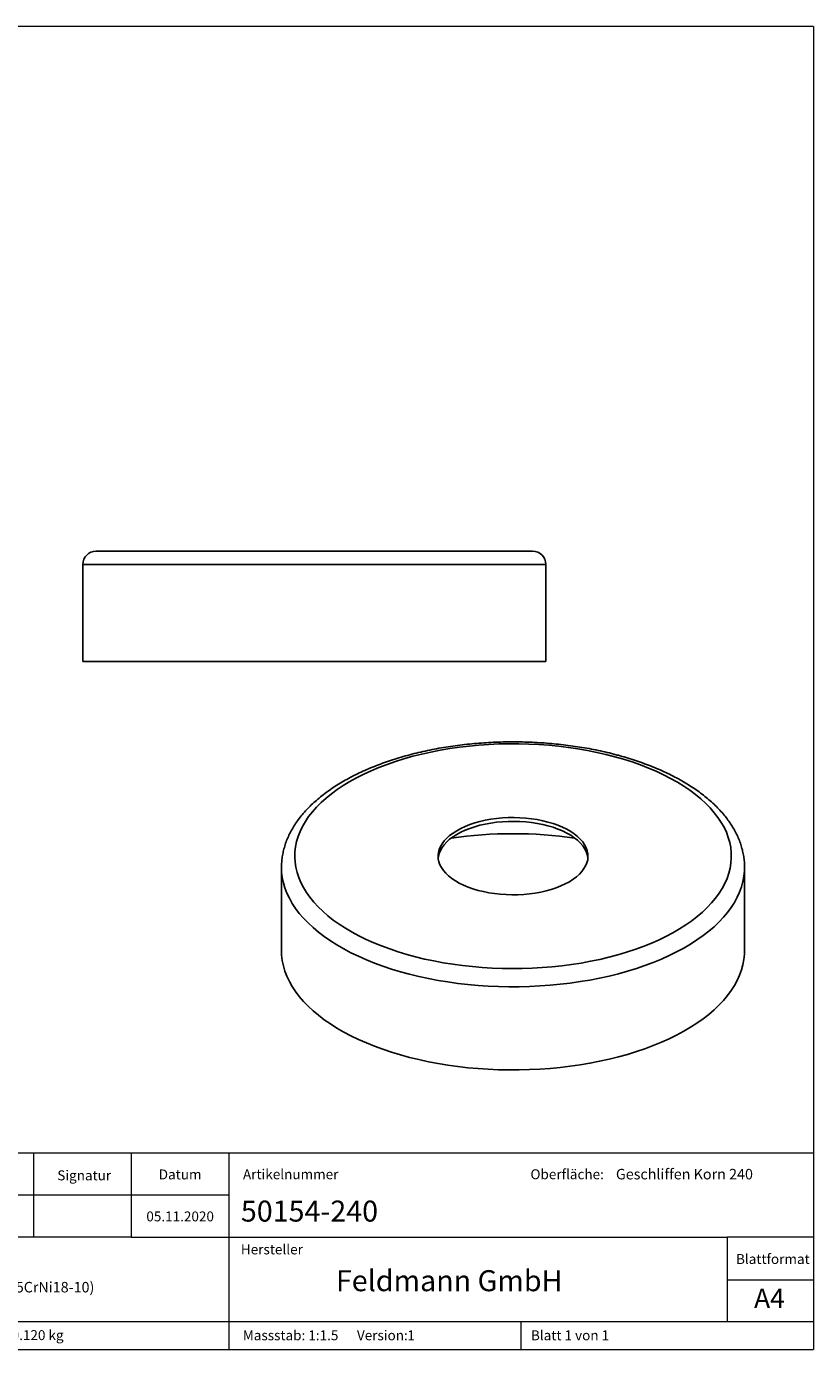
# Model space of a CAD drawing. Units: millimetres. Extents: x 7 to 438, y 7 to 308.
# Drawn here: x 260 to 438, y 7 to 308 of the extents above; entities that cross this region are included whole.
import ezdxf

# ---------------------------------------------------------------- set-up
doc = ezdxf.new("R2010")
doc.units = ezdxf.units.MM
doc.header["$LTSCALE"] = 1.5
doc.styles.add('SLDTEXTSTYLE0', font='TXT', dxfattribs={"width": 0.75})
doc.styles.add('SLDTEXTSTYLE1', font='TXT', dxfattribs={"width": 0.692308})

msp = doc.modelspace()

# ---------------------------------------------------------------- linework, layer by layer
at = {"color": 7, "linetype": 'Continuous', "lineweight": 18}
for p, q in [((438, 307.5), (7.5, 307.5)), ((438, 307.5), (438, 7.5)), ((239.1, 52.13), (261.19, 52.13)), ((261.19, 52.13), (283.29, 52.13)), ((261.19, 33), (261.19, 52.13)), ((283.29, 52.13), (305.4, 52.13)), ((283.29, 52.13), (283.29, 33)), ((305.4, 52.13), (438, 52.13)), ((305.4, 52.13), (305.4, 7.5)), ((239.1, 42.56), (261.19, 42.56)), ((261.19, 42.56), (283.29, 42.56)), ((283.29, 42.56), (305.4, 42.56)), ((261.19, 33), (239.1, 33)), ((283.29, 33), (261.19, 33)), ((283.29, 33), (305.4, 33)), ((305.4, 33), (418.5, 33)), ((438, 33), (418.5, 33)), ((418.5, 23.24), (418.5, 33)), ((418.5, 13.88), (418.5, 23.24)), ((438, 23.24), (418.5, 23.24)), ((239.1, 13.88), (438, 13.88)), ((371.7, 7.5), (371.7, 13.88)), ((7.5, 7.5), (438, 7.5))]:
    msp.add_line(p, q, dxfattribs=at)
at = {"color": 7, "linetype": 'Continuous', "lineweight": 25}
for p, q in [((374.31, 188.53), (275.31, 188.53)), ((272.31, 185.53), (272.31, 163.53)), ((377.31, 163.53), (377.31, 185.53)), ((377.31, 163.53), (272.31, 163.53)), ((317.36, 116.79), (317.36, 116.84)), ((317.36, 116.79), (317.36, 97.94)), ((422.36, 97.94), (422.36, 116.79))]:
    msp.add_line(p, q, dxfattribs=at)
at = {"color": 8, "linetype": 'Continuous', "lineweight": 25}
msp.add_line((377.31, 185.53), (272.31, 185.53), dxfattribs=at)
at = {"color": 7, "linetype": 'Continuous', "lineweight": 25, "flags": 128}
for points in [[(392.96, 141.91), (394.94, 141.34), (396.87, 140.73), (398.75, 140.07), (400.56, 139.36), (402.31, 138.62), (403.99, 137.83), (405.6, 137.01), (407.13, 136.14), (408.58, 135.25), (409.96, 134.31), (411.24, 133.35), (412.45, 132.36), (413.56, 131.34), (414.58, 130.3), (415.5, 129.23), (416.33, 128.14), (417.07, 127.03), (417.7, 125.91), (418.23, 124.78), (418.66, 123.63), (418.99, 122.47), (419.22, 121.31), (419.34, 120.14), (419.35, 118.97), (419.27, 117.8), (419.08, 116.64), (418.78, 115.48), (418.38, 114.33), (417.88, 113.19), (417.28, 112.06), (416.58, 110.95), (415.79, 109.85), (414.89, 108.78), (413.9, 107.73), (412.82, 106.7), (411.65, 105.7), (410.39, 104.72), (409.04, 103.78), (407.61, 102.87), (406.1, 102), (404.52, 101.16), (402.86, 100.36), (401.14, 99.6), (399.35, 98.89), (397.49, 98.21), (395.58, 97.58), (393.61, 97), (391.6, 96.46), (389.54, 95.97), (387.43, 95.53), (385.29, 95.14), (383.12, 94.8), (380.92, 94.51), (378.7, 94.28), (376.45, 94.1), (374.2, 93.97), (371.93, 93.89), (369.66, 93.87), (367.39, 93.9), (365.13, 93.99), (362.88, 94.13), (360.64, 94.32), (358.42, 94.56), (356.22, 94.86), (354.05, 95.21), (351.92, 95.6), (349.82, 96.05), (347.77, 96.55), (345.76, 97.1), (343.8, 97.69), (341.9, 98.33), (340.06, 99.01), (338.28, 99.73), (336.56, 100.5), (334.92, 101.31), (333.35, 102.15), (331.85, 103.03), (330.44, 103.95), (329.11, 104.89), (327.86, 105.87), (326.71, 106.88), (325.64, 107.91), (324.67, 108.96), (323.79, 110.04), (323.01, 111.14), (322.32, 112.25), (321.74, 113.38), (321.26, 114.53), (320.88, 115.68), (320.6, 116.84), (320.43, 118.01), (320.36, 119.17), (320.4, 120.34), (320.54, 121.51), (320.78, 122.67), (321.12, 123.83), (321.57, 124.97), (322.12, 126.11), (322.77, 127.23), (323.52, 128.33), (324.37, 129.42), (325.31, 130.48), (326.35, 131.52), (327.48, 132.54), (328.69, 133.52), (330, 134.48), (331.38, 135.4), (332.85, 136.3), (334.4, 137.15), (336.02, 137.97), (337.71, 138.75), (339.47, 139.49), (341.29, 140.19), (343.18, 140.84), (345.12, 141.45), (347.11, 142.01), (349.15, 142.52), (351.23, 142.98), (353.35, 143.4), (355.51, 143.76), (357.7, 144.08), (359.91, 144.34), (362.14, 144.55), (364.39, 144.7), (366.65, 144.81), (368.92, 144.85), (371.19, 144.85), (373.46, 144.79), (375.72, 144.68), (377.97, 144.51), (380.2, 144.3), (382.41, 144.03), (384.59, 143.7), (386.74, 143.33), (388.85, 142.91), (390.93, 142.43), (392.96, 141.91)], [(377.79, 127.11), (378.95, 126.76), (380.05, 126.37), (381.08, 125.94), (382.05, 125.47), (382.94, 124.96), (383.75, 124.41), (384.48, 123.83), (385.12, 123.23), (385.66, 122.6), (386.1, 121.95), (386.45, 121.29), (386.69, 120.61), (386.82, 119.93), (386.86, 119.24), (386.79, 118.55), (386.61, 117.87), (386.33, 117.2), (385.95, 116.54), (385.47, 115.9), (384.9, 115.28), (384.23, 114.68), (383.47, 114.12), (382.63, 113.58), (381.71, 113.09), (380.71, 112.63), (379.65, 112.21), (378.53, 111.83), (377.36, 111.51), (376.14, 111.23), (374.88, 111), (373.59, 110.82), (372.28, 110.7), (370.95, 110.63), (369.62, 110.61), (368.28, 110.65), (366.96, 110.74), (365.66, 110.88), (364.38, 111.08), (363.13, 111.32), (361.93, 111.62), (360.77, 111.97), (359.67, 112.36), (358.64, 112.79), (357.67, 113.26), (356.78, 113.77), (355.97, 114.32), (355.24, 114.9), (354.6, 115.5), (354.06, 116.13), (353.62, 116.78), (353.27, 117.44), (353.03, 118.12), (352.9, 118.8), (352.86, 119.49), (352.93, 120.18), (353.11, 120.86), (353.39, 121.53), (353.77, 122.19), (354.25, 122.83), (354.82, 123.45), (355.49, 124.05), (356.25, 124.61), (357.09, 125.15), (358.01, 125.64), (359.01, 126.1), (360.07, 126.52), (361.19, 126.89), (362.36, 127.22), (363.58, 127.5), (364.84, 127.73), (366.13, 127.91), (367.44, 128.03), (368.77, 128.1), (370.1, 128.12), (371.44, 128.08), (372.76, 127.99), (374.06, 127.85), (375.34, 127.65), (376.59, 127.41), (377.79, 127.11)], [(352.88, 118.94), (352.93, 119.32), (353.11, 120), (353.39, 120.67), (353.77, 121.33), (354.25, 121.97), (354.82, 122.59), (355.49, 123.19), (356.25, 123.75), (357.09, 124.29), (358.01, 124.79), (359.01, 125.25), (360.07, 125.66), (361.19, 126.04), (362.36, 126.37), (363.58, 126.64), (364.84, 126.87), (366.13, 127.05), (367.44, 127.17), (368.77, 127.25), (370.1, 127.26), (371.44, 127.23), (372.76, 127.13), (374.06, 126.99), (375.34, 126.8), (376.59, 126.55), (377.79, 126.25)], [(377.79, 126.25), (378.95, 125.91), (380.05, 125.52), (381.08, 125.08), (382.05, 124.61), (382.94, 124.1), (383.75, 123.55), (384.48, 122.98), (385.12, 122.37), (385.66, 121.74), (386.1, 121.09), (386.45, 120.43), (386.69, 119.75), (386.82, 119.07), (386.84, 118.94)], [(422.36, 97.94), (422.34, 97.16), (422.22, 95.95), (422, 94.75), (421.67, 93.56), (421.24, 92.38), (420.71, 91.2), (420.07, 90.04), (419.34, 88.9), (418.51, 87.77), (417.58, 86.67), (416.56, 85.58), (415.45, 84.52), (414.24, 83.49), (412.95, 82.49), (411.57, 81.51), (410.11, 80.57), (408.57, 79.67), (406.95, 78.8), (405.26, 77.97), (403.49, 77.17), (401.66, 76.42), (399.77, 75.71), (397.82, 75.05), (395.81, 74.43), (393.75, 73.86), (391.65, 73.33), (389.5, 72.86), (387.31, 72.43), (385.09, 72.06), (382.83, 71.73), (380.56, 71.46), (378.25, 71.24), (375.94, 71.08), (373.61, 70.97), (371.27, 70.91), (368.93, 70.9), (366.6, 70.95), (364.26, 71.05), (361.95, 71.21), (359.64, 71.41), (357.36, 71.67), (355.1, 71.99), (352.87, 72.35), (350.67, 72.77), (348.51, 73.23), (346.4, 73.75), (344.33, 74.31), (342.31, 74.92), (340.35, 75.57), (338.44, 76.27), (336.6, 77.01), (334.82, 77.8), (333.12, 78.62), (331.48, 79.48), (329.93, 80.38), (328.45, 81.32), (327.05, 82.28), (325.74, 83.28), (324.52, 84.31), (323.38, 85.36), (322.34, 86.44), (321.39, 87.54), (320.54, 88.66), (319.79, 89.81), (319.14, 90.96), (318.58, 92.13), (318.13, 93.31), (317.78, 94.51), (317.54, 95.7), (317.4, 96.91), (317.36, 97.94)]]:
    msp.add_lwpolyline(points, dxfattribs=at)
at = {"color": 8, "linetype": 'Continuous', "lineweight": 25, "flags": 128}
msp.add_lwpolyline([(422.36, 116.8), (422.34, 116.01), (422.22, 114.81), (422, 113.61), (421.67, 112.42), (421.24, 111.23), (420.71, 110.06), (420.07, 108.9), (419.34, 107.76), (418.51, 106.63), (417.58, 105.53), (416.56, 104.44), (415.45, 103.38), (414.24, 102.35), (412.95, 101.35), (411.57, 100.37), (410.11, 99.43), (408.57, 98.53), (406.95, 97.66), (405.26, 96.82), (403.49, 96.03), (401.66, 95.28), (399.77, 94.57), (397.82, 93.91), (395.81, 93.29), (393.75, 92.72), (391.65, 92.19), (389.5, 91.72), (387.31, 91.29), (385.09, 90.92), (382.83, 90.59), (380.56, 90.32), (378.25, 90.1), (375.94, 89.94), (373.61, 89.82), (371.27, 89.76), (368.93, 89.76), (366.6, 89.81), (364.26, 89.91), (361.95, 90.06), (359.64, 90.27), (357.36, 90.53), (355.1, 90.84), (352.87, 91.21), (350.67, 91.62), (348.51, 92.09), (346.4, 92.6), (344.33, 93.17), (342.31, 93.78), (340.35, 94.43), (338.44, 95.13), (336.6, 95.87), (334.82, 96.66), (333.12, 97.48), (331.48, 98.34), (329.93, 99.24), (328.45, 100.17), (327.05, 101.14), (325.74, 102.14), (324.52, 103.17), (323.38, 104.22), (322.34, 105.3), (321.39, 106.4), (320.54, 107.52), (319.79, 108.66), (319.14, 109.82), (318.58, 110.99), (318.13, 112.17), (317.78, 113.36), (317.54, 114.56), (317.4, 115.76), (317.36, 116.79)], dxfattribs=at)
at = {"color": 7, "linetype": 'Continuous', "lineweight": 25}
for centre, radius, start, end in [((275.31, 185.53), 3, 90, 180), ((374.31, 185.53), 3, 0, 90), ((369.86, 26.17), 98.3, 81.7987, 98.2013)]:
    msp.add_arc(centre, radius, start, end, dxfattribs=at)
for points, knots in [([(393.75, 142.24), (393.4, 142.33), (392.4, 142.6), (390.7, 143.01), (388.66, 143.45), (386.58, 143.85), (384.48, 144.2), (382.35, 144.5), (380.2, 144.75), (378.03, 144.96), (375.85, 145.11), (373.66, 145.22), (371.46, 145.28), (369.26, 145.29), (367.06, 145.26), (364.86, 145.17), (362.68, 145.03), (360.5, 144.85), (358.35, 144.62), (356.21, 144.34), (354.09, 144.01), (352, 143.64), (349.95, 143.22), (347.92, 142.75), (345.94, 142.24), (343.99, 141.68), (342.09, 141.08), (340.23, 140.43), (338.43, 139.74), (336.68, 139.01), (334.98, 138.24), (333.35, 137.43), (331.78, 136.58), (330.27, 135.69), (328.84, 134.76), (327.47, 133.8), (326.18, 132.8), (324.97, 131.77), (323.83, 130.71), (322.79, 129.62), (321.83, 128.5), (320.95, 127.35), (320.17, 126.19), (319.49, 125), (318.9, 123.8), (318.4, 122.59), (318, 121.37), (317.69, 120.15), (317.49, 118.92), (317.37, 117.82), (317.37, 117.13), (317.37, 116.85)], [0, 0, 0, 0, 0.011014, 0.031887, 0.052746, 0.073591, 0.094423, 0.115244, 0.136056, 0.15686, 0.177658, 0.198451, 0.219241, 0.24003, 0.260818, 0.281608, 0.3024, 0.323197, 0.343999, 0.364809, 0.385628, 0.406457, 0.427298, 0.448154, 0.469025, 0.489913, 0.510821, 0.531748, 0.552698, 0.573669, 0.594664, 0.615682, 0.636722, 0.657781, 0.678855, 0.699939, 0.721021, 0.742088, 0.763122, 0.784103, 0.805007, 0.82581, 0.846484, 0.867006, 0.887358, 0.907531, 0.927524, 0.947349, 0.967028, 0.986593, 1, 1, 1, 1]), ([(422.36, 116.8), (422.36, 116.82), (422.37, 117.25), (422.32, 118.09), (422.18, 119.31), (421.94, 120.52), (421.62, 121.72), (421.2, 122.92), (420.68, 124.1), (420.08, 125.28), (419.39, 126.43), (418.6, 127.57), (417.73, 128.7), (416.77, 129.79), (415.72, 130.87), (414.59, 131.92), (413.37, 132.94), (412.08, 133.93), (410.71, 134.88), (409.27, 135.8), (407.75, 136.69), (406.17, 137.53), (404.53, 138.34), (402.83, 139.1), (401.07, 139.83), (399.26, 140.51), (397.4, 141.15), (395.56, 141.73), (394.33, 142.07), (393.75, 142.24)], [0, 0, 0, 0, 0.00205, 0.038622, 0.075185, 0.111811, 0.148579, 0.185558, 0.222803, 0.260352, 0.298223, 0.336415, 0.37491, 0.413675, 0.452671, 0.491852, 0.531172, 0.570591, 0.610072, 0.649586, 0.689108, 0.728617, 0.768103, 0.807558, 0.846979, 0.886362, 0.925707, 0.965016, 1, 1, 1, 1])]:
    msp.add_open_spline(points, degree=3, knots=knots, dxfattribs=at)

# ---------------------------------------------------------------- texts
at = {"color": 7, "linetype": 'Continuous', "lineweight": 0}
for s, insert, char_height, attachment_point, style in [('Signatur', (272.63, 48.11), 2.25, 2, 'SLDTEXTSTYLE0'), ('Datum', (294.38, 48.33), 2.25, 2, 'SLDTEXTSTYLE0'), ('Artikelnummer', (308.63, 48.37), 2.25, 1, 'SLDTEXTSTYLE0'), ('Oberfläche:', (373.81, 48.37), 2.25, 1, 'SLDTEXTSTYLE0'), ('Geschliffen Korn 240', (393.19, 48.46), 2.3813, 1, 'SLDTEXTSTYLE0'), ('50154-240', (308.15, 41.27), 4.763, 1, 'SLDTEXTSTYLE0'), ('05.11.2020', (294.38, 38.81), 2.25, 2, 'SLDTEXTSTYLE0'), ('Hersteller', (308.15, 31.33), 2.25, 1, 'SLDTEXTSTYLE0'), ('Blattformat', (420.42, 29.15), 2.25, 1, 'SLDTEXTSTYLE0'), ('Feldmann GmbH', (329.71, 25.49), 4.7625, 1, 'SLDTEXTSTYLE0'), ('1.4301 (X5CrNi18-10)', (243.51, 22.83), 2.3813, 1, 'SLDTEXTSTYLE0'), ('A4', (424.53, 21.32), 4.366, 1, 'SLDTEXTSTYLE0'), ('Gewicht 0.120 kg', (255.86, 11.89), 2.25, 2, 'SLDTEXTSTYLE0'), ('Massstab: 1:1.5', (308.59, 11.85), 2.25, 1, 'SLDTEXTSTYLE0'), ('Blatt 1 von 1', (373.92, 11.85), 2.25, 1, 'SLDTEXTSTYLE1'), ('Version:', (334.47, 11.85), 2.25, 1, 'SLDTEXTSTYLE0'), ('1', (345.91, 11.85), 2.25, 1, 'SLDTEXTSTYLE0')]:
    msp.add_mtext(s, dxfattribs=dict(at, insert=insert, char_height=char_height, attachment_point=attachment_point, style=style))

doc.saveas('drawing.dxf')
